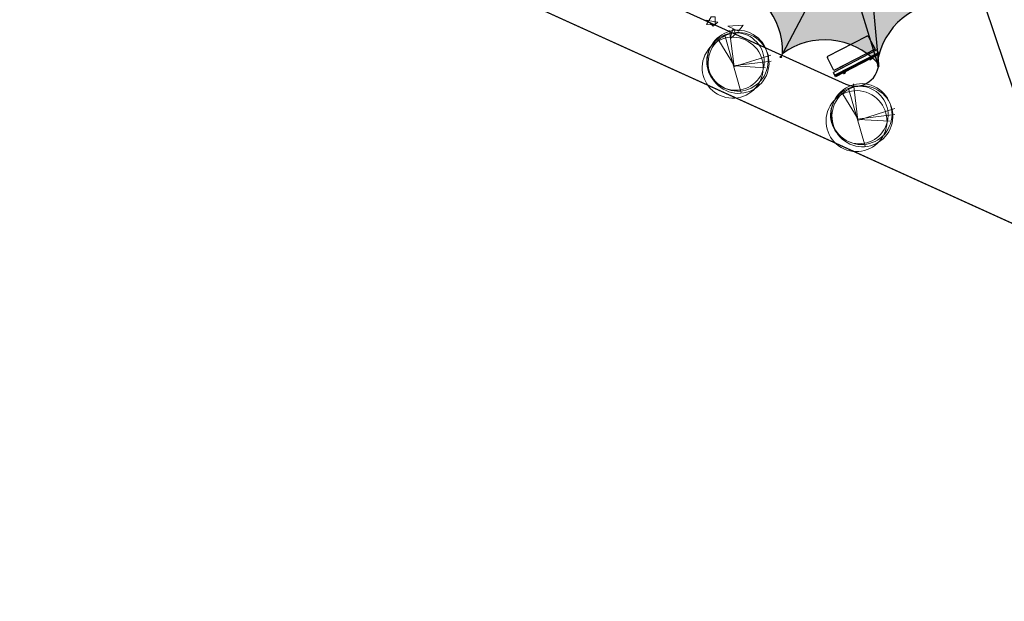
# Model space of a CAD drawing. Extents: x -2796945 to 36847564, y -27201408 to -10749135.
# Drawn here: x 18744451 to 18786917, y -12119238 to -12094139 of the extents above; entities that cross this region are included whole.
import ezdxf

# ---------------------------------------------------------------- set-up
doc = ezdxf.new("R2010")
doc.units = 0
doc.header["$LTSCALE"] = 15000
doc.header["$MEASUREMENT"] = 0
doc.layers.get('0').update_dxf_attribs({"linetype": 'CONTINUOUS'})
doc.layers.add('CAY', color=86, linetype='CONTINUOUS', lineweight=5)
doc.layers.add('De do an', color=6, linetype='CONTINUOUS', lineweight=30)
doc.layers.add('chigioi-khu o', color=1, linetype='CONTINUOUS')
doc.layers.add('CONGTRINH', color=9, linetype='CONTINUOUS')

# ---------------------------------------------------------------- blocks, each defined once
blk = doc.blocks.new('A$C6A7D1E4F')
at = {"true_color": 0x992600}
h = blk.add_hatch(color=24, dxfattribs=at)
edge = h.paths.add_edge_path()
edge.add_ellipse((-0.04129386262502521, -0.1041096393018961), major_axis=(-0.1096149997273835, 0.02299025579547461), ratio=0.9999999929358896, start_angle=327.710143414513, end_angle=350.21014237297777, ccw=False)
edge.add_ellipse((-0.04129386262502521, -0.1041096393018961), major_axis=(-0.1096149991701137, 0.02299025567859485), ratio=0.9999999983481521, start_angle=305.21014175929656, end_angle=327.71014355455156, ccw=False)
edge.add_line((-0.0857113201636821, -0.00129383523017168), (-3.372603430838807, 7.607075521389559))
edge.add_ellipse((-8.200284805032425, 7.812219814397395), major_axis=(-4.729141500198095, 0.9918731291606969), ratio=0.9999999998225694, start_angle=106.00819885149991, end_angle=189.4120882393503, ccw=False)
edge.add_line((-7.849516763235442, 2.99293009378016), (-0.1454035005283476, -0.06281577383083459))
h = blk.add_hatch(color=26)
edge = h.paths.add_edge_path()
edge.add_ellipse((-0.2128814494935796, 11.26285842247307), major_axis=(-4.72914150038275, 0.9918731291994258), ratio=0.9999999998215656, start_angle=61.00819884515562, end_angle=144.4120882481699, ccw=False)
edge.add_line((-3.372603431227617, 7.607075520791113), (-0.08571132055249198, -0.001293835828617418))
edge.add_ellipse((-0.04129386262502521, -0.1041096393018961), major_axis=(-0.1096149996670494, 0.02299025578282037), ratio=0.9999999983288479, start_angle=260.2101435844513, end_angle=305.21014175877553, ccw=False)
edge.add_line((4.656612873077393e-10, -9.313225746154785e-10), (3.055745867998894, 7.704113263810767))
at = {"true_color": 0x6b1b00}
h = blk.add_hatch(color=26, dxfattribs=at)
edge = h.paths.add_edge_path()
edge.add_ellipse((7.875035588629544, 8.054881304036826), major_axis=(-4.729141500721478, 0.9918731292704697), ratio=0.9999999997258131, start_angle=16.008198831680886, end_angle=99.4120882635799, ccw=False)
edge.add_line((3.05574586824514, 7.704113264102489), (7.119074219019694e-10, -6.396012608433921e-10))
edge.add_ellipse((-0.04129386262502521, -0.1041096393018961), major_axis=(-0.02299025571930565, -0.1096149993642183), ratio=0.9999999991890993, start_angle=125.21014353455811, end_angle=170.2101435606226, ccw=False)
edge.add_line((0.06152193958405405, -0.05969217792153358), (7.669891297660113, 3.227199929672451))
h = blk.add_hatch(color=26)
edge = h.paths.add_edge_path()
edge.add_ellipse((-0.04129386262502521, -0.1041096393018961), major_axis=(-0.1096149997320495, 0.02299025579645319), ratio=0.9999999988110447, start_angle=350.2101424293818, end_angle=395.2101435885369, ccw=False)
edge.add_line((-0.1454035005299374, -0.06281577330082655), (-7.849516763237032, 2.992930094310168))
edge.add_ellipse((-11.40826191974338, -0.2756972224451602), major_axis=(-4.729141500419739, 0.9918731292071837), ratio=0.9999999997397754, start_angle=151.008198830302, end_angle=234.41208825913202, ccw=False)
edge.add_line((-7.752479016780853, -3.435419205576181), (-0.1441096644093713, -0.1485271003182338))
at = {"true_color": 0x4d1300}
h = blk.add_hatch(color=28, dxfattribs=at)
edge = h.paths.add_edge_path()
edge.add_ellipse((11.32567420043051, 0.06747794663533568), major_axis=(-4.729141500453768, 0.9918731292143207), ratio=0.9999999997554099, start_angle=331.00819883598916, end_angle=414.4120882587081, ccw=False)
edge.add_line((7.66989129781723, 3.227199929300696), (0.06152193974117104, -0.05969217829328866))
edge.add_ellipse((-0.04129386262502521, -0.1041096393018961), major_axis=(-0.02299025588736873, -0.1096150001655245), ratio=0.9999999931418546, start_angle=80.21014465884667, end_angle=125.2101433713348, ccw=False)
edge.add_line((0.06281577656045556, -0.1454034997150302), (7.766929044097424, -3.201149368759615))
at = {"true_color": 0x6b1b00}
h = blk.add_hatch(color=26, dxfattribs=at)
edge = h.paths.add_edge_path()
edge.add_ellipse((-0.04129386262502521, -0.1041096393018961), major_axis=(-0.02299025584527558, -0.109614999964829), ratio=0.9999999998286678, start_angle=305.2101435518209, end_angle=350.21014342941163, ccw=False)
edge.add_line((-0.1441096649505198, -0.148527099750936), (-7.752479017322002, -3.435419205008884))
edge.add_ellipse((-7.957623307942413, -8.263100578915328), major_axis=(-4.729141500378346, 0.9918731291985015), ratio=0.9999999998222019, start_angle=196.0081989586633, end_angle=279.41208826447087, ccw=False)
edge.add_line((-3.138333588372916, -7.912332529202104), (-0.08258772600197561, -0.2082192778441394))
at = {"true_color": 0x4d1300}
h = blk.add_hatch(color=28, dxfattribs=at)
edge = h.paths.add_edge_path()
edge.add_ellipse((-0.04129386262502521, -0.1041096393018961), major_axis=(-0.02299025581185046, -0.1096149998054617), ratio=0.9999999985622859, start_angle=-9.78985658274621, end_angle=35.21014523043988, ccw=False)
edge.add_line((-0.08258772583212703, -0.2082192781381309), (-3.138333595282346, -7.912332547608684))
edge.add_ellipse((0.1302937306463718, -11.47107769781724), major_axis=(-4.729141500476711, 0.9918731292191334), ratio=0.9999999997240367, start_angle=241.00819885037419, end_angle=324.41208837964507, ccw=False)
edge.add_line((3.290015711565502, -7.815294796600938), (0.003123601343987037, -0.206925439824091))
at = {"true_color": 0x380e00}
h = blk.add_hatch(color=28, dxfattribs=at)
edge = h.paths.add_edge_path()
edge.add_line((7.76692904450465, -3.201149369124323), (0.06281577696768181, -0.145403500079738))
edge.add_ellipse((-0.04129386262502521, -0.1041096393018961), major_axis=(-0.1096149990914701, 0.02299025566210042), ratio=0.9999999768782215, start_angle=147.7101427666515, end_angle=170.2101443710268, ccw=False)
edge.add_ellipse((-0.04129386262502521, -0.1041096393018961), major_axis=(-0.02299025567566602, -0.1096149991561494), ratio=0.9999999983456196, start_angle=35.210145236287985, end_angle=57.710143407717226, ccw=False)
edge.add_line((0.003123601549305022, -0.2069254396483302), (3.29001571177082, -7.815294796425177))
edge.add_ellipse((8.117697085719556, -8.020439089275897), major_axis=(-4.729141500537592, 0.9918731292319019), ratio=0.9999999997833736, start_angle=286.0081988509046, end_angle=369.41208824180325, ccw=False)
for p, q in [((-3.45254490384832, 7.792120930738747), (-3.372985555790365, 7.607960061635822)), ((3.290015711565502, -7.815294796600938), (-3.372603431227617, 7.607075520791113)), ((-3.138333588372916, -7.912332529202104), (3.05574586824514, 7.704113264102489)), ((3.13006556511391, 7.891487289685756), (3.056101120542735, 7.705008935183287)), ((-8.03689078730531, 3.067249787971377), (-7.850412433268502, 2.993285343516618)), ((-7.849516763235442, 2.99293009378016), (7.76692904450465, -3.201149369124323)), ((-7.752479016780853, -3.435419205576181), (7.66989129781723, 3.227199929300696)), ((7.854936705552973, 3.307141399942338), (7.670775836333632, 3.227582051884383)), ((7.954303060774691, -3.275469073094428), (7.767824707203545, -3.201504628639668)), ((-7.93752441869583, -3.515360685065389), (-7.753363550058566, -3.435801336541772)), ((-3.212653293157928, -8.099706561304629), (-3.138688848237507, -7.913228207733482)), ((3.369957194896415, -8.000340199097991), (3.290397846605629, -7.816179329063743))]:
    blk.add_line(p, q)
for centre, major_axis, ratio, start_param, end_param in [((3.146341306273825, 7.932521511334926), (-0.0432041283717059, 0.00906147849433335), 0.9999999883588563, 2.578028335398101, 8.861213642577686), ((-8.200284805032425, 7.812219814397395), (-4.729141500198095, 0.9918731291606969), 0.9999999998225692, 1.850192104067544, 3.30586458285469), ((-3.470051793730818, 7.83264519367367), (-0.04320412863493153, 0.009061478549541348), 0.9999999887847114, 2.578028345880574, 8.86121365306016), ((-0.2128814494935796, 11.26285842247307), (-4.729141500382746, 0.9918731291994252), 0.9999999998215657, 1.064793940559368, 2.520466419611175), ((7.875035588629544, 8.054881304036826), (-4.729141500721475, 0.9918731292704689), 0.9999999997258131, 0.2793957769267407, 1.735068256482681), ((7.895460968837142, 3.324648289009929), (-0.009061478595150782, -0.04320412885239228), 0.9999999789696848, 1.007232022777138, 7.290417329956724), ((-8.077925009070896, 3.083525529131293), (-0.04320412863493153, 0.009061478549541348), 0.9999999887847114, 2.578028345880574, 8.86121365306016), ((-11.40826191974338, -0.2756972224451602), (-4.72914150007661, 0.9918731291352173), 0.9999999999060319, 2.635590267165503, 4.091262746518714), ((11.32567420043051, 0.06747794663533568), (-4.729141500453764, 0.9918731292143207), 0.9999999997554097, 5.777182920784073, 7.23285540017979), ((-0.04129386262502521, -0.1041096393018961), (-0.02299025581446702, -0.1096149998179372), 0.9999999958019293, 1.007232015411474, 7.29041732259106), ((8.117697085719556, -8.020439089275897), (-4.729141500537589, 0.9918731292319015), 0.9999999997833736, 4.991784757646948, 6.447457236487297), ((7.995337282773107, -3.291744814720005), (-0.04320412863493153, 0.009061478549541348), 0.9999999887847114, 2.578028345880574, 8.86121365306016), ((-7.97804868221283, -3.532867573667318), (-0.04320412861879073, 0.009061478546156037), 0.9999999895318965, 2.578028346217997, 8.861213653397584), ((-7.957623307942413, -8.263100578915328), (-4.729141500448176, 0.9918731292131483), 0.9999999998169935, 3.420988430492363, 4.876660910087184), ((0.1302937306463718, -11.47107769781724), (-4.729141500409671, 0.9918731292050723), 0.999999999744198, 4.206386594231695, 5.662059073259425), ((-3.228929033852182, -8.140740782488137), (-0.009061478585078013, -0.04320412880436642), 0.999999978620352, 1.007232023515119, 7.290417330694705), ((3.387464084778912, -8.040864462032914), (-0.04320412857798711, 0.009061478537598028), 0.9999999890998735, 2.578028335732738, 8.861213642912325)]:
    blk.add_ellipse(centre, major_axis=major_axis, ratio=ratio, start_param=start_param, end_param=end_param)
blk = doc.blocks.new('ghh')
for p, q in [((-2058.050161868334, 272.4940129481256), (55.62200647592545, 272.4940129481256)), ((-2058.050161868334, 272.4940129481256), (-2058.050161868567, 59.48276178492233)), ((-2058.050161868334, 234.2495542163961), (55.62200647592545, 234.2495542163961)), ((-2058.050161868334, 228.4751222427003), (55.62200647592545, 228.4751222427003)), ((-2058.050161868334, 221.6179842944257), (55.62200647592545, 221.6179842944257)), ((-2058.050161868334, 213.0465618367307), (55.62200647592545, 213.0465618367307)), ((-2058.050161868334, 199.6931879217736), (55.62200647592545, 199.6931879217736)), ((-2058.050161868567, 59.48276178492233), (55.62200647569261, 59.48276178492233)), ((-2002.428155392408, 0), (0, 0)), ((-2002.428155392408, -611.8420712202787), (-2002.428155392408, 0)), ((-1687.809965983499, 272.4940129481256), (-1687.809965983499, 293.6179328560829)), ((-1687.809965983499, 0), (-1687.809965983732, 59.48276178492233)), ((-1678.886715456843, 302.4940129481256), (-1596.733216510154, 302.4940129481256)), ((-1587.809965983499, 293.6179328551516), (-1587.809965983499, 272.4940129481256)), ((-1587.809965983499, 0), (-1587.809965983732, 59.48276178492233)), ((-414.6181894089095, 293.6179328551516), (-414.6181894089095, 272.4940129481256)), ((-414.6181894089095, 0), (-414.6181894086767, 59.48276178492233)), ((-323.541439935565, 302.4940129481256), (-405.6949388822541, 302.4940129481256)), ((-314.6181894089095, 272.4940129481256), (-314.6181894089095, 293.6179328560829)), ((-314.6181894089095, 0), (-314.6181894086767, 59.48276178492233)), ((0, 0), (0, -611.8420712202787)), ((55.62200647592545, 272.4940129481256), (55.62200647569261, 59.48276178492233)), ((-55.62200647592545, -667.4640776962042), (-1946.806148916483, -667.4640776962042))]:
    blk.add_line(p, q)
for centre, radius, start, end in [((-1674.536630827235, 289.197434659116), 13.99007614277052, 108.1159330024126, 161.5803858781992), ((-1601.083301139995, 289.197434659116), 13.99007614277052, 18.41961412180082, 71.88406699758741), ((-401.3448542524129, 289.197434659116), 13.99007614277052, 108.1159330024126, 161.5803858781992), ((-327.8915245651733, 289.197434659116), 13.99007614277052, 18.41961412180082, 71.88406699758741), ((-1946.806148916483, -611.8420712202787), 55.62200647460801, 180, 270), ((-55.62200647592545, -611.8420712202787), 55.62200647460168, 270, 0)]:
    blk.add_arc(centre, radius, start, end)
blk = doc.blocks.new('tree10')
for p, q in [((-482.2078724226012, 269.297853805976), (355.4609793754862, 1258.650364720081)), ((-25.29758962364576, 785.1140869983501), (-549.8982575255432, 429.9619146538316)), ((-16.83626092675695, 810.4821249849483), (-431.4400469245738, 134.0017590511488)), ((-8.374981124303304, 802.0261123227465), (600.8387292743137, 252.3858284815797)), ((-8.374981124303304, 785.1140869983501), (609.3000090767673, 548.3459840842697)), ((0.08629867815761827, 768.202097620735), (660.0678345747947, 370.7698979120105))]:
    blk.add_line(p, q)
for centre, radius in [((-36.52174727667443, 839.4741375866724), 657.3913042968069), ((-36.52174727667443, 693.4786275831648), 620.8695570201339), ((0, 656.9797410955944), 656.9797410955936), ((36.52174727667443, 693.4786275831648), 656.9797410955936)]:
    blk.add_circle(centre, radius)

msp = doc.modelspace()

# ---------------------------------------------------------------- linework, layer by layer
at = {"layer": 'CAY'}
for points in [[(18774048.06185485, -12094159.79723099), (18774559.35087961, -12094246.42305362), (18774359.83255795, -12094423.85315061), (18774234.90050463, -12094283.36833984), (18774048.06185485, -12094159.79723099), (18774048.06185485, -12094159.79723099)], [(18774074.51730179, -12094351.90898115), (18774448.18171044, -12094357.51341749), (18774453.20857359, -12094022.35752796), (18774279.09949836, -12094019.74613869), (18774074.51730179, -12094351.90898115), (18774074.51730179, -12094351.90898115)], [(18774993.29688556, -12094412.63022006), (18775660.35089257, -12094373.4485695), (18775456.28256207, -12094628.52721715), (18774993.29688556, -12094412.63022006)], [(18775124.22940142, -12094831.48213457), (18775224.78972381, -12094520.5787186), (18775336.80781752, -12094751.50296848), (18775105.5309615, -12094957.17568391), (18775124.22940142, -12094831.48213457)]]:
    msp.add_lwpolyline(points, dxfattribs=at)
at = {"layer": 'chigioi-khu o', "color": 240, "ltscale": 20}
msp.add_line((18744450.92271556, -12083476.66861077), (18822782.49492549, -12119059.16803325), dxfattribs=at)
at = {"layer": 'De do an', "linetype": 'Continuous'}
for points in [[(18777596.02869223, -12048284.00773074), (18776691.0846562, -12049719.76066479), (18760819.22195979, -12069934.75732216), (18747202.8095889, -12081643.37592949), (18744450.92271556, -12083476.66861077), (18822782.49492549, -12119059.16803325, 0.4142135623889486), (18825430.59450771, -12118065.40317017), (18842697.71313716, -12080053.44302331, 0.4142135623785545), (18841703.94827401, -12077405.34344118)], [(18777596.02869229, -12048284.0077307), (18776691.08465625, -12049719.76066475), (18760819.22195984, -12069934.75732213), (18747202.80958895, -12081643.37592945), (18744450.92271561, -12083476.66861074), (18822782.49492554, -12119059.16803321, 0.4142135623889486), (18825430.59450776, -12118065.40317014), (18842697.71313721, -12080053.44302328, 0.4142135623785545), (18841703.94827406, -12077405.34344114)]]:
    msp.add_lwpolyline(points, format="xyb", close=True, dxfattribs=at)
for points in [[(18772227.82868746, -12082450.49086189), (18766138.03036562, -12089147.2501586, 0.5087130035578106), (18766464.28582887, -12090730.50007054), (18780085.62422241, -12096918.05959281, 0.5753762989378561), (18781495.04430539, -12095916.43505847), (18780516.63635231, -12085228.07270801)], [(18829023.63710921, -12104361.19791847), (18824825.03695872, -12113985.21770109, -0.4142135623730492), (18820875.71697783, -12115535.33759599), (18789180.56047995, -12101707.92536624, -0.2117161893688035), (18788632.73928247, -12101110.55055764), (18783095.23572671, -12084669.91900556)]]:
    msp.add_lwpolyline(points, format="xyb", dxfattribs=at)

# ---------------------------------------------------------------- block references
at = {"layer": 'CAY', "xscale": -1.999999998176933, "yscale": 2, "zscale": 2, "rotation": 155.6464469774002}
for p in [(18775962.20904406, -12094711.09746594), (18781302.70904406, -12097016.59746594)]:
    msp.add_blockref('tree10', p, dxfattribs=at)
at = {"layer": 'CONGTRINH', "xscale": 638.6687994114662, "yscale": 638.6688001159346, "zscale": 638.6687999999999, "rotation": 173.7446791564384}
msp.add_blockref('A$C6A7D1E4F', (18779823.25156633, -12090928.75441465), dxfattribs=at)
at = {"layer": 'De do an', "rotation": 207.3030824139438}
msp.add_blockref('ghh', (18779567.74399828, -12096335.14834384), dxfattribs=at)

doc.saveas('drawing.dxf')
